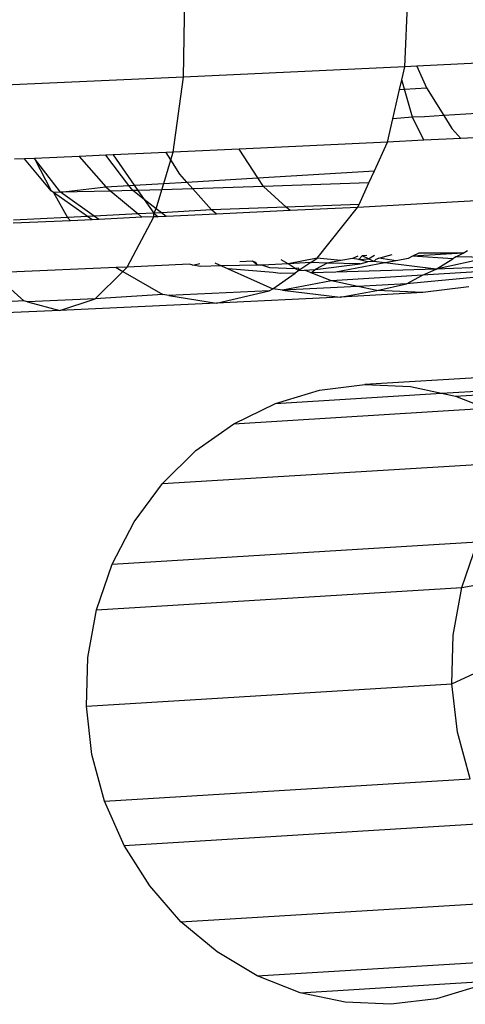
# Model space of a CAD drawing. Units: millimetres. Extents: x -4911 to 3000, y -3500 to 4758.
# Drawn here: x 522 to 526, y 420 to 430 of the extents above; entities that cross this region are included whole.
import ezdxf

# ---------------------------------------------------------------- set-up
doc = ezdxf.new("R2010")
doc.units = ezdxf.units.MM

msp = doc.modelspace()

# ---------------------------------------------------------------- linework, layer by layer
for p, q in [((525.625, 429.1707), (525.6601, 429.9533)), ((523.4718, 429.07), (523.4847, 429.8516)), ((525.625, 429.1707), (523.4718, 429.07)), ((525.5957, 429.0434), (525.625, 429.1707)), ((525.742, 429.1765), (525.625, 429.1707)), ((526.3345, 429.2062), (525.742, 429.1765)), ((525.742, 429.1765), (525.8347, 428.9647)), ((523.4718, 429.07), (521.0164, 428.9605)), ((523.3683, 428.339), (523.4718, 429.07)), ((525.574, 428.949), (525.5957, 429.0434)), ((525.6219, 428.9519), (525.5957, 429.0434)), ((525.5084, 428.6636), (525.574, 428.949)), ((525.574, 428.949), (525.6219, 428.9519)), ((525.6219, 428.9519), (525.8347, 428.9647)), ((525.7, 428.6783), (525.6219, 428.9519)), ((525.8347, 428.9647), (526.0052, 428.6945)), ((525.4562, 428.4367), (525.5084, 428.6636)), ((525.7, 428.6783), (525.5084, 428.6636)), ((525.8163, 428.6828), (525.7, 428.6783)), ((525.8114, 428.4544), (525.7, 428.6783)), ((526.0052, 428.6945), (525.8163, 428.6828)), ((526.5361, 428.7276), (526.0052, 428.6945)), ((526.0052, 428.6945), (526.0834, 428.5706)), ((526.0834, 428.5706), (526.169, 428.4723)), ((525.8114, 428.4544), (525.4562, 428.4367)), ((526.169, 428.4723), (525.8114, 428.4544)), ((526.6768, 428.4977), (526.169, 428.4723)), ((524.0124, 428.3691), (523.3683, 428.339)), ((525.4562, 428.4367), (524.0124, 428.3691)), ((524.1943, 428.09), (524.0124, 428.3691)), ((525.3289, 428.1585), (525.4562, 428.4367)), ((521.9226, 428.2746), (521.8254, 428.2702)), ((522.0187, 428.2788), (521.9226, 428.2746)), ((522.1824, 427.9626), (521.9226, 428.2746)), ((522.456, 428.2983), (522.0187, 428.2788)), ((522.2717, 427.9503), (522.0187, 428.2788)), ((522.0187, 428.2788), (522.1824, 427.9626)), ((522.7132, 428.3098), (522.456, 428.2983)), ((522.456, 428.2983), (522.7151, 428.0008)), ((522.7845, 428.313), (522.7132, 428.3098)), ((522.939, 428.0143), (522.7132, 428.3098)), ((523.3013, 428.336), (522.7845, 428.313)), ((522.7845, 428.313), (522.991, 428.0174)), ((523.2779, 428.0347), (523.3464, 428.2654)), ((523.3683, 428.339), (523.3013, 428.336)), ((523.3464, 428.2654), (523.3013, 428.336)), ((523.3464, 428.2654), (523.3683, 428.339)), ((523.4361, 428.1249), (523.3464, 428.2654)), ((524.1943, 428.09), (525.3289, 428.1585)), ((525.2755, 428.042), (525.3289, 428.1585)), ((523.5035, 428.0483), (523.4361, 428.1249)), ((523.5035, 428.0483), (524.1943, 428.09)), ((524.2497, 428.005), (524.1943, 428.09)), ((522.2717, 427.9503), (522.7151, 428.0008)), ((522.7151, 428.0008), (522.939, 428.0143)), ((522.7151, 428.0008), (522.7632, 427.9604)), ((522.9768, 427.9648), (522.7632, 427.9604)), ((522.939, 428.0143), (522.991, 428.0174)), ((522.9768, 427.9648), (522.939, 428.0143)), ((523.0267, 427.9664), (522.9768, 427.9648)), ((523.0875, 427.8794), (522.9768, 427.9648)), ((522.991, 428.0174), (523.2779, 428.0347)), ((522.991, 428.0174), (523.0267, 427.9664)), ((523.2598, 427.9737), (523.0267, 427.9664)), ((523.0267, 427.9664), (523.0875, 427.8794)), ((523.2049, 427.7888), (523.2598, 427.9737)), ((523.2598, 427.9737), (523.2779, 428.0347)), ((523.5608, 427.9832), (523.2598, 427.9737)), ((523.2779, 428.0347), (523.5035, 428.0483)), ((523.5608, 427.9832), (523.5035, 428.0483)), ((524.2497, 428.005), (523.5608, 427.9832)), ((523.7426, 427.7768), (523.5608, 427.9832)), ((525.2755, 428.042), (524.2497, 428.005)), ((524.4702, 427.8043), (524.2497, 428.005)), ((525.1789, 427.8311), (525.2755, 428.042)), ((522.2048, 427.9468), (522.1824, 427.9626)), ((522.2717, 427.9503), (522.2048, 427.9468)), ((522.2048, 427.9468), (522.3412, 427.7034)), ((522.5358, 427.7131), (522.2048, 427.9468)), ((522.7632, 427.9604), (522.2717, 427.9503)), ((522.6006, 427.7163), (522.2717, 427.9503)), ((522.7632, 427.9604), (523.0286, 427.7377)), ((523.0875, 427.8794), (523.1812, 427.7453)), ((523.2049, 427.7888), (523.0875, 427.8794)), ((526.7419, 427.8902), (525.1653, 427.8013)), ((523.1812, 427.7453), (523.2049, 427.7888)), ((523.2559, 427.7495), (523.2049, 427.7888)), ((523.7426, 427.7768), (523.2559, 427.7495)), ((524.4702, 427.8043), (523.7426, 427.7768)), ((523.7906, 427.737), (523.7426, 427.7768)), ((525.1789, 427.8311), (524.4702, 427.8043)), ((524.5073, 427.7705), (524.4702, 427.8043)), ((525.1653, 427.8013), (524.5073, 427.7705)), ((524.772, 427.3079), (525.1653, 427.8013)), ((525.1653, 427.8013), (525.1789, 427.8311)), ((522.3412, 427.7034), (521.8155, 427.6788)), ((522.5358, 427.7131), (522.3412, 427.7034)), ((522.3412, 427.7034), (522.3702, 427.6723)), ((522.5803, 427.6817), (522.3702, 427.6723)), ((522.6006, 427.7163), (522.5358, 427.7131)), ((522.5803, 427.6817), (522.5358, 427.7131)), ((522.6452, 427.6846), (522.5803, 427.6817)), ((523.0286, 427.7377), (522.6006, 427.7163)), ((522.6452, 427.6846), (522.6006, 427.7163)), ((523.0653, 427.707), (522.6452, 427.6846)), ((522.9229, 427.2213), (523.181, 427.7085)), ((523.1812, 427.7453), (523.0286, 427.7377)), ((523.0286, 427.7377), (523.0653, 427.707)), ((523.181, 427.7085), (523.0653, 427.707)), ((523.181, 427.7085), (523.1812, 427.7453)), ((523.2223, 427.7104), (523.181, 427.7085)), ((523.2559, 427.7495), (523.1812, 427.7453)), ((523.1812, 427.7453), (523.2223, 427.7104)), ((523.3018, 427.7141), (523.2223, 427.7104)), ((523.3018, 427.7141), (523.2559, 427.7495)), ((523.7906, 427.737), (523.3018, 427.7141)), ((524.5073, 427.7705), (523.7906, 427.737)), ((522.3702, 427.6723), (521.8129, 427.6475)), ((524.772, 427.3079), (524.4897, 427.2513)), ((524.7087, 427.265), (524.772, 427.3079)), ((525.0012, 427.2832), (524.772, 427.3079)), ((525.1147, 427.303), (525.0012, 427.2832)), ((525.1675, 427.3276), (525.1147, 427.303)), ((525.1756, 427.2947), (525.1147, 427.303)), ((525.2083, 427.3297), (525.1756, 427.2947)), ((525.1756, 427.2947), (525.2703, 427.3)), ((525.2603, 427.2725), (525.1756, 427.2947)), ((525.2547, 427.332), (525.2083, 427.3297)), ((525.2703, 427.3), (525.2083, 427.3297)), ((525.2703, 427.3), (525.3298, 427.3357)), ((525.3235, 427.2745), (525.2703, 427.3)), ((525.3235, 427.2745), (525.3461, 427.2982)), ((525.3461, 427.2982), (525.3735, 427.3064)), ((525.3735, 427.3064), (525.5001, 427.3442)), ((525.5407, 427.2823), (525.3735, 427.3064)), ((525.6567, 427.3045), (525.5407, 427.2823)), ((525.7002, 427.3267), (525.6567, 427.3045)), ((526.1922, 427.3574), (525.7002, 427.3267)), ((525.7599, 427.3572), (525.7002, 427.3267)), ((526.0911, 427.3022), (525.7002, 427.3267)), ((526.1922, 427.3574), (525.7599, 427.3572)), ((526.4484, 427.315), (525.9287, 427.2005)), ((525.9287, 427.2005), (526.0911, 427.3022)), ((526.1224, 427.3192), (526.0911, 427.3022)), ((526.1224, 427.3192), (526.1922, 427.3574)), ((526.4484, 427.315), (526.1224, 427.3192)), ((526.1922, 427.3574), (526.2355, 427.381)), ((522.8135, 427.2165), (521.7728, 427.1701)), ((522.9229, 427.2213), (522.8135, 427.2165)), ((522.8135, 427.2165), (522.8797, 427.1783)), ((522.8797, 427.1783), (522.9229, 427.2213)), ((523.53, 427.2497), (522.9229, 427.2213)), ((523.561, 427.2384), (523.53, 427.2497)), ((523.561, 427.2384), (523.6307, 427.2545)), ((523.6371, 427.2279), (523.561, 427.2384)), ((523.8418, 427.2321), (523.6371, 427.2279)), ((523.7768, 427.2613), (523.8418, 427.2321)), ((524.1909, 427.2393), (523.8418, 427.2321)), ((523.8418, 427.2321), (523.9044, 427.2039)), ((523.9044, 427.2039), (524.3409, 427.0077)), ((524.3422, 427.168), (523.9044, 427.2039)), ((524.1433, 427.2784), (524.0181, 427.2726)), ((524.1909, 427.2393), (524.1433, 427.2784)), ((524.1755, 427.2655), (524.1433, 427.2784)), ((524.1909, 427.2393), (524.1755, 427.2655)), ((524.2382, 427.2402), (524.1909, 427.2393)), ((524.4897, 427.2513), (524.2382, 427.2402)), ((524.2382, 427.2402), (524.3073, 427.2168)), ((524.3073, 427.2168), (524.5582, 427.2057)), ((524.4897, 427.2513), (524.4216, 427.2915)), ((524.7087, 427.265), (524.4897, 427.2513)), ((524.5582, 427.2057), (524.4897, 427.2513)), ((524.5917, 427.2116), (524.5582, 427.2057)), ((524.5582, 427.2057), (524.592, 427.1859)), ((524.592, 427.1859), (524.5917, 427.2116)), ((524.7087, 427.265), (524.592, 427.1859)), ((524.6475, 427.1898), (524.751, 427.1973)), ((524.8695, 427.2602), (524.7087, 427.265)), ((524.7119, 427.1647), (524.751, 427.1973)), ((524.8695, 427.2602), (524.751, 427.1973)), ((524.751, 427.1973), (525.1916, 427.252)), ((525.0012, 427.2832), (524.8695, 427.2602)), ((525.1916, 427.252), (524.8695, 427.2602)), ((525.431, 427.2613), (524.9518, 427.1697)), ((525.9287, 427.2005), (524.9518, 427.1697)), ((525.1916, 427.252), (525.2603, 427.2725)), ((525.3235, 427.2745), (525.2603, 427.2725)), ((525.431, 427.2613), (525.3235, 427.2745)), ((525.5407, 427.2823), (525.431, 427.2613)), ((525.9287, 427.2005), (525.431, 427.2613)), ((526.7714, 427.2027), (525.798, 427.1421)), ((525.798, 427.1421), (525.9287, 427.2005)), ((526.8341, 427.2331), (525.9287, 427.2005)), ((522.6114, 426.9108), (522.8797, 427.1783)), ((522.8797, 427.1783), (523.2694, 426.9541)), ((524.3409, 427.0077), (524.5561, 427.1615)), ((524.4107, 427.1586), (524.3422, 427.168)), ((524.5561, 427.1615), (524.4107, 427.1586)), ((524.592, 427.1859), (524.5561, 427.1615)), ((524.592, 427.1859), (524.6475, 427.1898)), ((524.7119, 427.1647), (524.6475, 427.1898)), ((524.9518, 427.1697), (524.7119, 427.1647)), ((524.9117, 427.0869), (524.7119, 427.1647)), ((525.798, 427.1421), (524.9117, 427.0869)), ((526.6785, 427.1576), (525.642, 427.0569)), ((525.642, 427.0569), (525.798, 427.1421)), ((521.761, 427.0304), (521.9155, 426.8908)), ((524.3031, 426.99), (524.3409, 427.0077)), ((524.4344, 426.9965), (524.3409, 427.0077)), ((524.9117, 427.0869), (524.4344, 426.9965)), ((525.1666, 427.0331), (524.4344, 426.9965)), ((525.1666, 427.0331), (524.9117, 427.0869)), ((525.642, 427.0569), (525.1666, 427.0331)), ((525.3526, 426.9939), (525.1666, 427.0331)), ((525.3526, 426.9939), (525.642, 427.0569)), ((526.247, 427.0297), (525.8014, 426.9747)), ((522.6114, 426.9108), (521.9512, 426.8814)), ((522.2678, 426.7981), (522.6114, 426.9108)), ((523.2694, 426.9541), (522.6114, 426.9108)), ((523.3291, 426.9444), (523.2694, 426.9541)), ((524.3031, 426.99), (523.3291, 426.9444)), ((523.3291, 426.9444), (523.7906, 426.8693)), ((523.7906, 426.8693), (524.3031, 426.99)), ((524.9958, 426.9296), (523.7906, 426.8693)), ((524.4344, 426.9965), (524.9958, 426.9296)), ((524.9958, 426.9296), (525.3526, 426.9939)), ((525.8014, 426.9747), (524.9958, 426.9296)), ((525.8014, 426.9747), (525.3526, 426.9939)), ((521.9155, 426.8908), (521.7486, 426.8834)), ((521.9512, 426.8814), (521.9155, 426.8908)), ((521.9512, 426.8814), (522.2678, 426.7981)), ((523.7906, 426.8693), (522.2678, 426.7981)), ((522.2678, 426.7981), (521.7395, 426.7745)), ((527.5828, 426.2201), (525.2354, 426.0769)), ((524.7929, 426.0221), (525.2354, 426.0769)), ((525.2354, 426.0769), (525.681, 426.0575)), ((525.681, 426.0575), (525.9833, 425.9931)), ((525.9833, 425.9931), (527.5315, 426.0876)), ((526.1187, 425.9643), (527.5168, 426.0496)), ((524.3645, 425.8944), (524.7929, 426.0221)), ((524.3645, 425.8944), (525.9833, 425.9931)), ((525.9833, 425.9931), (526.1187, 425.9643)), ((526.1187, 425.9643), (526.4178, 425.8468)), ((523.9607, 425.697), (524.3645, 425.8944)), ((523.9607, 425.697), (526.4178, 425.8468)), ((523.5914, 425.4346), (523.9607, 425.697)), ((523.2657, 425.1139), (523.5914, 425.4346)), ((523.2657, 425.1139), (526.8231, 425.3309)), ((522.9916, 424.7427), (523.2657, 425.1139)), ((522.776, 424.33), (522.9916, 424.7427)), ((522.776, 424.33), (526.3334, 424.547)), ((526.1814, 424.1031), (526.3334, 424.547)), ((522.624, 423.8862), (522.776, 424.33)), ((526.1814, 424.1031), (526.6823, 424.1965)), ((522.624, 423.8862), (526.1814, 424.1031)), ((526.0969, 423.639), (526.1814, 424.1031)), ((522.5395, 423.422), (522.624, 423.8862)), ((526.0819, 423.166), (526.0969, 423.639)), ((522.5245, 422.949), (522.5395, 423.422)), ((526.0819, 423.166), (526.6855, 423.4431)), ((522.5245, 422.949), (526.0819, 423.166)), ((526.1367, 422.6958), (526.0819, 423.166)), ((522.5793, 422.4788), (522.5245, 422.949)), ((526.2601, 422.2399), (526.1367, 422.6958)), ((522.7028, 422.0229), (522.5793, 422.4788)), ((522.7028, 422.0229), (526.2601, 422.2399)), ((522.8917, 421.5927), (522.7028, 422.0229)), ((522.8917, 421.5927), (526.4491, 421.8097)), ((523.1414, 421.1986), (522.8917, 421.5927)), ((523.4459, 420.8504), (523.1414, 421.1986)), ((523.4459, 420.8504), (527.0033, 421.0674)), ((523.7975, 420.5567), (523.4459, 420.8504)), ((524.1877, 420.3246), (523.7975, 420.5567)), ((524.1877, 420.3246), (526.8488, 420.4869)), ((524.6069, 420.16), (524.1877, 420.3246)), ((524.6069, 420.16), (526.4477, 420.2723)), ((526.3611, 420.2299), (525.9327, 420.1022)), ((525.0446, 420.0668), (524.6069, 420.16)), ((525.4902, 420.0474), (525.0446, 420.0668)), ((525.9327, 420.1022), (525.4902, 420.0474))]:
    msp.add_line(p, q)

doc.saveas('drawing.dxf')
